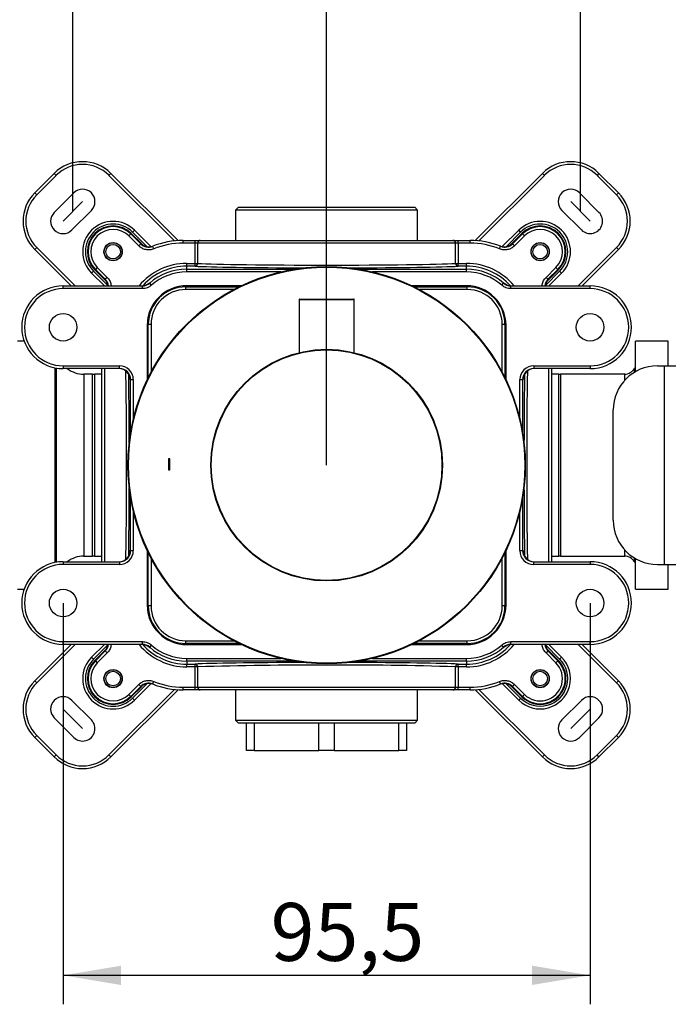
# Model space of a CAD drawing. Extents: x 44 to 346, y 22 to 269.
# Drawn here: x 131 to 170, y 165 to 224 of the extents above; entities that cross this region are included whole.
import ezdxf
from ezdxf.lldxf.tags import DXFTag

# ---------------------------------------------------------------- set-up
doc = ezdxf.new("R2010")
doc.units = 0
for name, color, linetype in [('_TRANSLATION', 7, 'CONTINUOUS'), ('AR7068-02', 7, 'CONTINUOUS'), ('AR7068-04', 7, 'CONTINUOUS'), ('AR7068-08', 7, 'CONTINUOUS'), ('COPERCHIO_RUB_DE', 7, 'CONTINUOUS'), ('CORPO_COLLETTORE', 7, 'CONTINUOUS'), ('CORPO_DOCCIA_SEV', 7, 'CONTINUOUS'), ('DV1__TRANSLATION', 7, 'CONTINUOUS'), ('HBCB7069-02', 7, 'CONTINUOUS'), ('SCATOLA_INF_CH_S', 7, 'CONTINUOUS'), ('SCATOLA_SUP_CH_S', 7, 'CONTINUOUS'), ('STAFFA_COLLEGAME', 7, 'CONTINUOUS'), ('VITE_ST3_9_X_16_', 7, 'CONTINUOUS')]:
    doc.layers.add(name, color=color, linetype=linetype)
doc.styles.add('SEACAD_SOLID_EDGE_ISO', font='seiso.ttf')
tags = doc.linetypes.add('CENTER2', pattern=[28.575, 19.05, -3.175, 3.175, -3.175]).pattern_tags.tags
tags[10:11] = [DXFTag(74, 4), DXFTag(75, 0), DXFTag(340, '0'), DXFTag(46, 0.0), DXFTag(50, 0.0), DXFTag(44, 0.0), DXFTag(45, 0.0)]
tags[8:9] = [DXFTag(74, 4), DXFTag(75, 0), DXFTag(340, '0'), DXFTag(46, 0.0), DXFTag(50, 0.0), DXFTag(44, 0.0), DXFTag(45, 0.0)]
tags[6:7] = [DXFTag(74, 4), DXFTag(75, 0), DXFTag(340, '0'), DXFTag(46, 0.0), DXFTag(50, 0.0), DXFTag(44, 0.0), DXFTag(45, 0.0)]
tags[4:5] = [DXFTag(74, 4), DXFTag(75, 0), DXFTag(340, '0'), DXFTag(46, 0.0), DXFTag(50, 0.0), DXFTag(44, 0.0), DXFTag(45, 0.0)]

# ---------------------------------------------------------------- blocks, each defined once
blk = doc.blocks.new('SE')
at = {"layer": 'AR7068-02', "color": 7, "linetype": 'CONTINUOUS'}
for p, q in [((139.621, 197.949), (139.621, 197.282)), ((139.703, 197.949), (139.621, 197.949)), ((139.703, 197.282), (139.703, 197.949)), ((139.621, 197.282), (139.703, 197.282))]:
    blk.add_line(p, q, dxfattribs=at)
for radius in [11.999, 11.965]:
    blk.add_circle((149.165, 197.561), radius, dxfattribs=at)
at = {"layer": 'AR7068-04', "color": 7, "linetype": 'CONTINUOUS'}
for p, q in [((150.831, 207.56), (147.498, 207.56)), ((147.498, 207.56), (147.498, 204.359)), ((147.532, 207.593), (150.798, 207.593)), ((150.831, 204.359), (150.831, 207.56))]:
    blk.add_line(p, q, dxfattribs=at)
for centre, start, end in [((147.532, 207.56), 90, 180), ((150.798, 207.56), 0, 90)]:
    blk.add_arc(centre, 0.0333, start, end, dxfattribs=at)
at = {"layer": 'AR7068-08', "color": 7, "linetype": 'CONTINUOUS'}
for radius in [6.999, 6.966]:
    blk.add_circle((149.165, 197.561), radius, dxfattribs=at)
at = {"layer": 'COPERCHIO_RUB_DE', "color": 7, "linetype": 'CONTINUOUS'}
for p, q in [((140.666, 208.335), (140.666, 208.399)), ((140.666, 208.335), (143.885, 208.335)), ((140.666, 208.169), (140.666, 208.335)), ((154.444, 208.335), (157.664, 208.335)), ((157.664, 208.335), (157.664, 208.399)), ((157.664, 208.169), (157.664, 208.335)), ((143.558, 208.169), (140.666, 208.169)), ((157.664, 208.169), (154.772, 208.169)), ((138.39, 206.06), (138.326, 206.06)), ((138.39, 202.84), (138.39, 206.06)), ((138.557, 206.06), (138.39, 206.06)), ((138.557, 206.06), (138.557, 203.167)), ((159.773, 203.167), (159.773, 206.06)), ((159.94, 206.06), (159.773, 206.06)), ((159.94, 206.06), (160.004, 206.06)), ((159.94, 206.06), (159.94, 202.84)), ((138.39, 189.061), (138.39, 192.281)), ((159.94, 192.281), (159.94, 189.061)), ((138.557, 191.954), (138.557, 189.061)), ((159.773, 189.061), (159.773, 191.954)), ((138.39, 189.061), (138.326, 189.061)), ((138.557, 189.061), (138.39, 189.061)), ((159.94, 189.061), (159.773, 189.061)), ((159.94, 189.061), (160.004, 189.061)), ((140.666, 186.952), (143.558, 186.952)), ((140.666, 186.786), (140.666, 186.952)), ((154.772, 186.952), (157.664, 186.952)), ((157.664, 186.786), (157.664, 186.952)), ((143.885, 186.786), (140.666, 186.786)), ((140.666, 186.786), (140.666, 186.722)), ((157.664, 186.786), (154.444, 186.786)), ((157.664, 186.786), (157.664, 186.722))]:
    blk.add_line(p, q, dxfattribs=at)
for centre, radius, start, end in [((140.666, 206.06), 2.276, 90, 180), ((157.664, 206.06), 2.276, 0, 90), ((140.666, 206.06), 2.109, 90, 180), ((157.664, 206.06), 2.109, 0, 90), ((140.666, 189.061), 2.276, 180, 270), ((140.666, 189.061), 2.109, 180, 270), ((157.664, 189.061), 2.109, 270, 0), ((157.664, 189.061), 2.276, 270, 0)]:
    blk.add_arc(centre, radius, start, end, dxfattribs=at)
at = {"layer": 'CORPO_COLLETTORE', "color": 7, "linetype": 'CONTINUOUS'}
for p, q in [((143.832, 213.142), (143.665, 212.976)), ((143.832, 213.142), (154.498, 213.142)), ((154.664, 212.976), (154.498, 213.142)), ((154.664, 212.976), (143.665, 212.976)), ((143.665, 212.976), (143.665, 211.143)), ((154.664, 211.143), (154.664, 212.976)), ((130.893, 205.06), (130.5, 205.06)), ((132.744, 203.445), (132.744, 191.676)), ((132.833, 203.428), (132.833, 191.693)), ((134.5, 203.06), (134.5, 192.061)), ((135.028, 203.06), (134.5, 203.06)), ((135.028, 192.061), (135.028, 203.06)), ((135.166, 192.047), (135.166, 203.074)), ((135.583, 203.06), (135.166, 203.06)), ((163.164, 203.06), (162.747, 203.06)), ((163.164, 203.074), (163.164, 192.047)), ((163.301, 203.06), (163.301, 192.061)), ((167.175, 203.06), (163.301, 203.06)), ((167.175, 202.689), (167.175, 203.06)), ((167.752, 203.393), (167.752, 203.167)), ((167.83, 203.393), (167.752, 203.393)), ((167.175, 192.061), (167.175, 192.432)), ((134.5, 192.061), (135.028, 192.061)), ((135.166, 192.061), (135.583, 192.061)), ((162.747, 192.061), (163.164, 192.061)), ((163.301, 192.061), (167.175, 192.061)), ((167.752, 191.954), (167.752, 191.728)), ((167.752, 191.728), (167.83, 191.728)), ((130.5, 190.061), (130.893, 190.061)), ((143.665, 183.979), (143.665, 182.145)), ((154.664, 182.145), (154.664, 183.979)), ((143.665, 182.145), (154.664, 182.145)), ((143.665, 182.145), (143.832, 181.979)), ((154.498, 181.979), (154.664, 182.145)), ((154.498, 181.979), (143.832, 181.979))]:
    blk.add_line(p, q, dxfattribs=at)
for centre, radius, start, end in [((134.5, 204.726), 1.667, 233.1301, 270), ((135.028, 203.727), 0.667, 270, 281.93783), ((163.301, 203.727), 0.667, 258.06217, 270), ((167.175, 203.727), 0.667, 270, 330), ((134.5, 190.395), 1.667, 90, 126.8699), ((135.028, 191.394), 0.667, 78.06217, 90), ((163.301, 191.394), 0.667, 90, 101.93783), ((167.175, 191.394), 0.667, 30, 90)]:
    blk.add_arc(centre, radius, start, end, dxfattribs=at)
at = {"layer": 'CORPO_DOCCIA_SEV', "color": 7, "linetype": 'CONTINUOUS'}
for p, q in [((167.83, 203.212), (167.83, 205.06)), ((169.796, 205.06), (167.83, 205.06)), ((169.796, 203.56), (169.796, 205.06)), ((167.83, 190.061), (167.83, 191.909)), ((169.796, 190.061), (169.796, 191.561)), ((167.83, 190.061), (169.796, 190.061))]:
    blk.add_line(p, q, dxfattribs=at)
at = {"layer": 'DV1__TRANSLATION', "color": 7, "linetype": 'CENTER2'}
for p, q in [((134.422, 213.482), (133.244, 212.303)), ((163.908, 213.482), (165.086, 212.303)), ((133.244, 182.818), (134.422, 181.64)), ((165.086, 182.818), (163.908, 181.64))]:
    blk.add_line(p, q, dxfattribs=at)
at = {"layer": 'HBCB7069-02', "color": 7, "linetype": 'CONTINUOUS'}
for p, q in [((144.796, 181.979), (144.332, 181.979)), ((144.332, 180.312), (144.332, 181.979)), ((144.796, 181.979), (144.796, 180.312)), ((149.629, 181.979), (148.701, 181.979)), ((148.701, 180.312), (148.701, 181.979)), ((149.629, 181.979), (149.629, 180.312)), ((153.998, 181.979), (153.534, 181.979)), ((153.534, 180.312), (153.534, 181.979)), ((153.998, 181.979), (153.998, 180.312)), ((144.796, 180.312), (144.332, 180.312)), ((144.796, 180.312), (148.701, 180.312)), ((149.629, 180.312), (148.701, 180.312)), ((149.629, 180.312), (153.534, 180.312)), ((153.998, 180.312), (153.534, 180.312))]:
    blk.add_line(p, q, dxfattribs=at)
at = {"layer": 'SCATOLA_INF_CH_S', "color": 7, "linetype": 'CONTINUOUS'}
for p, q in [((131.535, 214.012), (132.714, 215.19)), ((132.832, 215.072), (131.653, 213.894)), ((132.832, 215.072), (132.714, 215.19)), ((136.013, 215.072), (136.131, 215.19)), ((139.971, 211.114), (136.013, 215.072)), ((136.131, 215.19), (140.189, 211.133)), ((158.141, 211.133), (162.199, 215.19)), ((162.317, 215.072), (158.358, 211.114)), ((162.199, 215.19), (162.317, 215.072)), ((165.616, 215.19), (165.498, 215.072)), ((166.677, 213.894), (165.498, 215.072)), ((165.616, 215.19), (166.795, 214.012)), ((131.653, 213.894), (131.535, 214.012)), ((132.714, 212.833), (133.892, 214.012)), ((165.616, 212.833), (164.438, 214.012)), ((166.795, 214.012), (166.677, 213.894)), ((134.953, 212.951), (133.774, 211.773)), ((163.377, 212.951), (164.556, 211.773)), ((137.445, 211.638), (137.562, 211.755)), ((137.445, 211.638), (138.306, 210.776)), ((137.562, 211.755), (138.551, 210.767)), ((159.777, 210.766), (160.767, 211.755)), ((160.885, 211.638), (160.023, 210.775)), ((160.885, 211.638), (160.767, 211.755)), ((131.653, 210.712), (131.535, 210.594)), ((131.653, 210.712), (133.973, 208.393)), ((164.357, 208.393), (166.677, 210.712)), ((166.795, 210.594), (166.677, 210.712)), ((133.737, 208.393), (131.535, 210.594)), ((166.795, 210.594), (164.593, 208.393)), ((135.088, 209.281), (134.97, 209.163)), ((135.74, 208.393), (134.97, 209.163)), ((135.949, 208.419), (135.088, 209.281)), ((162.38, 208.419), (163.242, 209.281)), ((163.36, 209.163), (162.59, 208.393)), ((163.242, 209.281), (163.36, 209.163)), ((131.535, 184.527), (133.737, 186.728)), ((133.973, 186.728), (131.653, 184.409)), ((134.97, 185.958), (135.74, 186.728)), ((135.949, 186.702), (135.088, 185.84)), ((162.379, 186.703), (163.242, 185.84)), ((162.59, 186.728), (163.36, 185.958)), ((166.677, 184.409), (164.357, 186.728)), ((164.593, 186.728), (166.795, 184.527)), ((134.97, 185.958), (135.088, 185.84)), ((163.242, 185.84), (163.36, 185.958)), ((131.535, 184.527), (131.653, 184.409)), ((166.795, 184.527), (166.677, 184.409)), ((136.013, 180.049), (139.971, 184.007)), ((140.189, 183.988), (136.131, 179.931)), ((137.445, 183.483), (138.308, 184.346)), ((138.549, 184.352), (137.562, 183.366)), ((162.199, 179.931), (158.141, 183.988)), ((158.358, 184.007), (162.317, 180.049)), ((160.767, 183.366), (159.776, 184.357)), ((160.885, 183.483), (160.016, 184.353)), ((134.953, 182.17), (133.774, 183.348)), ((137.562, 183.366), (137.445, 183.483)), ((160.885, 183.483), (160.767, 183.366)), ((163.377, 182.17), (164.556, 183.348)), ((132.714, 182.288), (133.892, 181.109)), ((165.616, 182.288), (164.438, 181.109)), ((131.535, 181.109), (131.653, 181.227)), ((132.714, 179.931), (131.535, 181.109)), ((131.653, 181.227), (132.832, 180.049)), ((165.498, 180.049), (166.677, 181.227)), ((166.795, 181.109), (165.616, 179.931)), ((166.795, 181.109), (166.677, 181.227)), ((132.714, 179.931), (132.832, 180.049)), ((136.131, 179.931), (136.013, 180.049)), ((162.199, 179.931), (162.317, 180.049)), ((165.616, 179.931), (165.498, 180.049))]:
    blk.add_line(p, q, dxfattribs=at)
for centre, radius, start, end in [((134.422, 213.482), 2.416, 45, 135), ((134.422, 213.482), 2.25, 45, 135), ((163.908, 213.482), 2.416, 45, 135), ((163.908, 213.482), 2.25, 45, 135), ((134.422, 213.482), 0.75, 315, 135), ((163.908, 213.482), 0.75, 45, 225), ((133.244, 212.303), 2.416, 135, 225), ((133.244, 212.303), 2.25, 135, 225), ((165.086, 212.303), 2.25, 315, 45), ((165.086, 212.303), 2.416, 315, 45), ((133.244, 212.303), 0.75, 135, 315), ((165.086, 212.303), 0.75, 225, 45), ((136.266, 210.459), 1.833, 45, 225), ((136.266, 210.459), 1.667, 45, 225), ((162.064, 210.459), 1.833, 315, 135), ((162.064, 210.459), 1.667, 315, 135), ((136.266, 184.662), 1.833, 135, 315), ((136.266, 184.662), 1.667, 135, 315), ((162.064, 184.662), 1.833, 225, 45), ((162.064, 184.662), 1.667, 225, 45), ((133.244, 182.818), 2.416, 135, 225), ((165.086, 182.818), 2.416, 315, 45), ((133.244, 182.818), 2.25, 135, 225), ((165.086, 182.818), 2.25, 315, 45), ((133.244, 182.818), 0.75, 45, 225), ((165.086, 182.818), 0.75, 315, 135), ((134.422, 181.64), 0.75, 225, 45), ((163.908, 181.64), 0.75, 135, 315), ((134.422, 181.64), 2.416, 225, 315), ((134.422, 181.64), 2.25, 225, 315), ((163.908, 181.64), 2.416, 225, 315), ((163.908, 181.64), 2.25, 225, 315)]:
    blk.add_arc(centre, radius, start, end, dxfattribs=at)
at = {"layer": 'SCATOLA_SUP_CH_S', "color": 7, "linetype": 'CONTINUOUS'}
for p, q in [((137.219, 211.412), (137.337, 211.53)), ((137.818, 210.813), (137.219, 211.412)), ((137.337, 211.53), (137.366, 211.559)), ((137.337, 211.53), (137.936, 210.931)), ((137.977, 210.948), (137.366, 211.559)), ((160.964, 211.559), (160.353, 210.948)), ((160.394, 210.931), (160.993, 211.53)), ((161.111, 211.412), (160.512, 210.813)), ((160.993, 211.53), (160.964, 211.559)), ((161.111, 211.412), (160.993, 211.53)), ((137.818, 210.813), (137.936, 210.931)), ((138.72, 210.63), (138.657, 210.784)), ((140.499, 211.143), (141.216, 211.143)), ((140.499, 210.976), (140.499, 211.143)), ((141.216, 210.976), (140.499, 210.976)), ((141.216, 211.143), (141.534, 211.143)), ((141.216, 210.976), (141.216, 211.143)), ((141.216, 209.75), (141.216, 210.976)), ((141.375, 210.976), (141.216, 210.976)), ((156.955, 210.976), (141.375, 210.976)), ((141.375, 210.976), (141.375, 209.75)), ((141.534, 211.143), (156.796, 211.143)), ((156.796, 211.143), (157.114, 211.143)), ((156.955, 209.75), (156.955, 210.976)), ((157.114, 210.976), (156.955, 210.976)), ((157.114, 211.143), (157.831, 211.143)), ((157.114, 210.976), (157.114, 211.143)), ((157.831, 210.976), (157.114, 210.976)), ((157.114, 210.976), (157.114, 209.75)), ((157.831, 210.976), (157.831, 211.143)), ((159.61, 210.63), (159.673, 210.784)), ((160.512, 210.813), (160.394, 210.931)), ((135.313, 209.506), (135.195, 209.388)), ((135.313, 209.506), (135.912, 208.907)), ((140.716, 209.75), (141.216, 209.75)), ((140.716, 209.583), (140.716, 209.75)), ((140.716, 209.403), (140.716, 209.583)), ((141.216, 209.583), (140.716, 209.583)), ((141.216, 209.75), (141.375, 209.75)), ((141.216, 209.583), (141.216, 209.75)), ((156.955, 209.75), (157.114, 209.75)), ((157.114, 209.75), (157.614, 209.75)), ((157.114, 209.583), (157.114, 209.75)), ((157.614, 209.583), (157.114, 209.583)), ((157.614, 209.583), (157.614, 209.75)), ((157.614, 209.403), (157.614, 209.583)), ((162.418, 208.907), (163.017, 209.506)), ((163.017, 209.506), (163.134, 209.388)), ((135.195, 209.388), (135.167, 209.36)), ((135.167, 209.36), (135.778, 208.748)), ((135.794, 208.789), (135.195, 209.388)), ((135.912, 208.907), (135.794, 208.789)), ((140.716, 209.403), (147.233, 209.403)), ((140.716, 209.236), (140.716, 209.403)), ((146.399, 209.236), (140.716, 209.236)), ((151.097, 209.403), (157.614, 209.403)), ((157.614, 209.236), (151.931, 209.236)), ((157.614, 209.236), (157.614, 209.403)), ((162.536, 208.789), (162.418, 208.907)), ((163.134, 209.388), (162.536, 208.789)), ((162.552, 208.748), (163.163, 209.36)), ((163.134, 209.388), (163.163, 209.36)), ((133.25, 208.393), (138.036, 208.393)), ((133.25, 208.226), (133.25, 208.393)), ((138.036, 208.226), (138.036, 208.393)), ((138.586, 208.434), (138.476, 208.559)), ((144.019, 208.4), (140.716, 208.4)), ((157.614, 208.4), (154.311, 208.4)), ((159.744, 208.434), (159.854, 208.559)), ((159.854, 208.559), (159.893, 208.562)), ((160.294, 208.393), (165.08, 208.393)), ((160.294, 208.226), (160.294, 208.393)), ((165.08, 208.226), (165.08, 208.393)), ((138.036, 208.226), (133.25, 208.226)), ((165.08, 208.226), (160.294, 208.226)), ((138.325, 206.01), (138.325, 202.706)), ((160.004, 202.706), (160.004, 206.01)), ((133.25, 203.56), (136.656, 203.56)), ((133.25, 203.56), (133.25, 203.393)), ((136.656, 203.393), (136.656, 203.56)), ((161.674, 203.56), (165.08, 203.56)), ((161.674, 203.56), (161.674, 203.393)), ((165.08, 203.56), (165.08, 203.393)), ((136.656, 203.393), (133.25, 203.393)), ((135.583, 191.73), (135.583, 203.391)), ((135.75, 203.393), (135.75, 191.728)), ((165.08, 203.393), (161.674, 203.393)), ((162.58, 191.728), (162.58, 203.393)), ((162.747, 203.391), (162.747, 191.73)), ((137.323, 202.727), (137.294, 202.727)), ((137.323, 199.493), (137.323, 202.727)), ((137.323, 202.727), (137.489, 202.727)), ((137.489, 202.727), (137.489, 200.327)), ((160.841, 200.327), (160.841, 202.727)), ((160.841, 202.727), (161.007, 202.727)), ((161.036, 202.727), (161.007, 202.727)), ((161.007, 202.727), (161.007, 199.493)), ((137.323, 192.394), (137.323, 195.628)), ((161.007, 195.628), (161.007, 192.394)), ((137.489, 194.794), (137.489, 192.394)), ((160.841, 192.394), (160.841, 194.794)), ((137.294, 192.394), (137.323, 192.394)), ((137.323, 192.394), (137.489, 192.394)), ((138.325, 192.415), (138.325, 189.111)), ((160.004, 189.111), (160.004, 192.415)), ((160.841, 192.394), (161.007, 192.394)), ((161.007, 192.394), (161.036, 192.394)), ((133.25, 191.728), (136.656, 191.728)), ((133.25, 191.728), (133.25, 191.561)), ((136.656, 191.728), (136.656, 191.561)), ((161.674, 191.728), (165.08, 191.728)), ((161.674, 191.561), (161.674, 191.728)), ((165.08, 191.728), (165.08, 191.561)), ((136.656, 191.561), (133.25, 191.561)), ((165.08, 191.561), (161.674, 191.561)), ((133.25, 186.895), (138.036, 186.895)), ((133.25, 186.728), (133.25, 186.895)), ((138.036, 186.728), (138.036, 186.895)), ((160.294, 186.895), (165.08, 186.895)), ((160.294, 186.728), (160.294, 186.895)), ((165.08, 186.728), (165.08, 186.895)), ((138.036, 186.728), (133.25, 186.728)), ((135.778, 186.373), (135.167, 185.761)), ((135.195, 185.733), (135.794, 186.332)), ((135.912, 186.214), (135.794, 186.332)), ((138.476, 186.562), (138.586, 186.688)), ((140.716, 186.721), (144.019, 186.721)), ((154.311, 186.721), (157.614, 186.721)), ((159.854, 186.562), (159.744, 186.688)), ((159.893, 186.559), (159.854, 186.562)), ((165.08, 186.728), (160.294, 186.728)), ((162.536, 186.332), (162.418, 186.214)), ((162.536, 186.332), (163.134, 185.733)), ((163.163, 185.761), (162.552, 186.373)), ((135.195, 185.733), (135.167, 185.761)), ((135.195, 185.733), (135.313, 185.615)), ((135.912, 186.214), (135.313, 185.615)), ((140.716, 185.885), (146.399, 185.885)), ((140.716, 185.718), (140.716, 185.885)), ((140.716, 185.718), (140.716, 185.538)), ((147.233, 185.718), (140.716, 185.718)), ((157.614, 185.718), (151.097, 185.718)), ((151.931, 185.885), (157.614, 185.885)), ((157.614, 185.718), (157.614, 185.885)), ((157.614, 185.718), (157.614, 185.538)), ((163.017, 185.615), (162.418, 186.214)), ((163.134, 185.733), (163.017, 185.615)), ((163.134, 185.733), (163.163, 185.761)), ((140.716, 185.538), (141.216, 185.538)), ((140.716, 185.371), (140.716, 185.538)), ((141.216, 185.371), (140.716, 185.371)), ((141.216, 185.371), (141.216, 185.538)), ((141.216, 184.145), (141.216, 185.371)), ((141.375, 185.371), (141.216, 185.371)), ((141.375, 185.371), (141.375, 184.145)), ((156.955, 184.145), (156.955, 185.371)), ((157.114, 185.371), (156.955, 185.371)), ((157.114, 185.538), (157.614, 185.538)), ((157.114, 185.371), (157.114, 185.538)), ((157.614, 185.371), (157.114, 185.371)), ((157.114, 185.371), (157.114, 184.145)), ((157.614, 185.371), (157.614, 185.538)), ((138.657, 184.337), (138.72, 184.491)), ((159.673, 184.337), (159.61, 184.491)), ((137.219, 183.709), (137.818, 184.308)), ((137.936, 184.19), (137.337, 183.591)), ((137.366, 183.562), (137.977, 184.174)), ((137.936, 184.19), (137.818, 184.308)), ((140.499, 184.145), (141.216, 184.145)), ((140.499, 183.979), (140.499, 184.145)), ((141.216, 183.979), (140.499, 183.979)), ((141.216, 184.145), (141.375, 184.145)), ((141.216, 183.979), (141.216, 184.145)), ((141.534, 183.979), (141.216, 183.979)), ((141.375, 184.145), (156.955, 184.145)), ((156.796, 183.979), (141.534, 183.979)), ((157.114, 183.979), (156.796, 183.979)), ((156.955, 184.145), (157.114, 184.145)), ((157.114, 184.145), (157.831, 184.145)), ((157.114, 183.979), (157.114, 184.145)), ((157.831, 183.979), (157.114, 183.979)), ((157.831, 183.979), (157.831, 184.145)), ((160.353, 184.174), (160.964, 183.562)), ((160.394, 184.19), (160.512, 184.308)), ((160.993, 183.591), (160.394, 184.19)), ((160.512, 184.308), (161.111, 183.709)), ((137.337, 183.591), (137.219, 183.709)), ((137.337, 183.591), (137.366, 183.562)), ((160.993, 183.591), (160.964, 183.562)), ((160.993, 183.591), (161.111, 183.709))]:
    blk.add_line(p, q, dxfattribs=at)
for centre, radius in [((136.266, 210.459), 0.55), ((162.064, 210.459), 0.55), ((133.25, 205.893), 0.833), ((165.08, 205.893), 0.833), ((133.25, 189.228), 0.833), ((165.08, 189.228), 0.833), ((136.266, 184.662), 0.55), ((162.064, 184.662), 0.55)]:
    blk.add_circle(centre, radius, dxfattribs=at)
for centre, radius, start, end in [((136.266, 210.459), 1.555, 45, 225), ((136.266, 210.459), 1.514, 45, 225), ((136.266, 210.459), 1.348, 45, 225), ((162.064, 210.459), 1.555, 315, 135), ((162.064, 210.459), 1.514, 315, 135), ((162.064, 210.459), 1.348, 315, 135), ((140.028, 205.755), 5.583, 111.55045, 112.00582), ((138.407, 211.403), 0.667, 225.00735, 292.00615), ((140.499, 206.226), 4.916, 90, 112.00299), ((140.499, 206.226), 4.75, 90, 112.00299), ((157.831, 206.226), 4.916, 67.99701, 90), ((157.831, 206.226), 4.75, 67.99701, 90), ((159.922, 211.403), 0.667, 247.99254, 314.99396), ((158.302, 205.755), 5.583, 67.99418, 68.44955), ((140.716, 206.01), 3.74, 90, 140.41902), ((140.716, 206.01), 3.574, 90, 137.54686), ((157.614, 206.01), 3.74, 39.58098, 90), ((157.614, 206.01), 3.574, 41.55614, 90), ((140.716, 206.01), 3.393, 90, 131.30223), ((140.716, 206.01), 3.226, 90, 131.30223), ((157.614, 206.01), 3.393, 48.69777, 90), ((157.614, 206.01), 3.226, 48.69777, 90), ((133.25, 205.893), 2.5, 90, 270), ((140.97, 206.698), 5.583, 157.99418, 158.44955), ((135.323, 208.318), 0.667, 6.44443, 44.99396), ((137.992, 209.06), 0.667, 269.99903, 311.75161), ((138.036, 209.06), 0.667, 269.99805, 311.29429), ((140.716, 206.01), 2.39, 90, 180), ((136.063, 181.708), 26.959, 84.86474, 84.94974), ((157.614, 206.01), 2.39, 0, 90), ((160.294, 209.06), 0.667, 228.7057, 270.00196), ((157.673, 206.006), 3.386, 49.01727, 49.66221), ((160.338, 209.06), 0.667, 228.24151, 270.0021), ((163.007, 208.318), 0.667, 135.00735, 173.52798), ((157.359, 206.698), 5.583, 21.55045, 22.00582), ((165.08, 205.893), 2.5, 270, 90), ((133.25, 205.893), 2.333, 90, 270), ((165.08, 205.893), 2.333, 270, 90), ((-67.813, 198.778), 204.894, 359.65967, 1.24429), ((-65.887, 196.318), 202.968, 358.74801, 0.35096), ((133.25, 189.228), 2.5, 90, 270), ((165.08, 189.228), 2.5, 270, 90), ((133.25, 189.228), 2.333, 90, 270), ((165.08, 189.228), 2.333, 270, 90), ((140.716, 189.111), 2.39, 180, 270), ((157.614, 189.111), 2.39, 270, 0), ((140.97, 188.423), 5.583, 201.55045, 202.00582), ((135.323, 186.803), 0.667, 315.00735, 353.53286), ((140.716, 189.111), 3.74, 219.58098, 270), ((137.992, 186.061), 0.667, 48.24696, 90.00062), ((138.036, 186.061), 0.667, 48.7057, 90.00196), ((140.716, 189.111), 3.574, 221.55614, 270), ((135.125, 223.888), 37.476, 275.0699, 275.13106), ((140.657, 189.115), 3.386, 229.01727, 229.66221), ((140.716, 189.111), 3.393, 228.69777, 270), ((140.716, 189.111), 3.226, 228.69777, 270), ((157.614, 189.111), 3.74, 270, 320.41902), ((157.614, 189.111), 3.574, 270, 317.54686), ((157.614, 189.111), 3.226, 270, 311.30223), ((157.614, 189.111), 3.393, 270, 311.30223), ((160.294, 186.061), 0.667, 89.99805, 131.29429), ((160.338, 186.061), 0.667, 90.00015, 131.75733), ((163.007, 186.803), 0.667, 186.45132, 224.99396), ((157.359, 188.423), 5.583, 337.99418, 338.44955), ((136.266, 184.662), 1.555, 135, 315), ((136.266, 184.662), 1.514, 135, 315), ((162.064, 184.662), 1.555, 225, 45), ((162.064, 184.662), 1.514, 225, 45), ((136.266, 184.662), 1.348, 135, 315), ((141.211, 185.374), 0.164, 359.04654, 88.29266), ((147.947, -19.417), 204.893, 89.65967, 91.83808), ((150.408, -17.488), 202.965, 88.15151, 90.35098), ((157.118, 185.374), 0.164, 91.6506, 181.0102), ((162.064, 184.662), 1.348, 225, 45), ((140.499, 188.895), 4.75, 247.99702, 270), ((157.831, 188.895), 4.75, 270, 292.00299), ((138.407, 183.718), 0.667, 67.99383, 134.99266), ((140.028, 189.366), 5.583, 247.99418, 248.44955), ((140.499, 188.895), 4.916, 247.99702, 270), ((157.831, 188.895), 4.916, 270, 292.00299), ((159.922, 183.718), 0.667, 45.00604, 112.00746), ((158.302, 189.366), 5.583, 291.55045, 292.00582)]:
    blk.add_arc(centre, radius, start, end, dxfattribs=at)
for centre, major_axis, ratio, start_param, end_param in [((141.534, 210.976), (0, -0.167), 0.953939, 3.141593, 4.712389), ((156.796, 210.976), (0, -0.167), 0.953939, 1.570796, 3.141593), ((141.216, 209.75), (-0.009, -0.166), 0.953807, 0.058126, 1.623687), ((149.165, 209.627), (8.333, 0), 0.017455, 3.446285, 4.549827), ((149.165, 209.793), (-8.166, 0), 0.017811, 0.304693, 2.8369), ((149.165, 209.627), (8.333, 0), 0.017455, -1.408234, -0.304693), ((157.114, 209.75), (0.009, -0.166), 0.953807, 4.659499, 6.225059), ((136.656, 202.727), (0.833, 0), 0.999848, 0, 1.570796), ((161.674, 202.727), (0.833, 0), 0.999848, 1.570796, 3.141593), ((136.627, 202.727), (-0.667, 0), 0.999772, 3.141593, 4.712389), ((136.656, 202.727), (0.667, 0), 0.999772, 0, 1.570796), ((137.099, 197.561), (0, 8.332), 0.017452, -1.408226, -0.850954), ((161.674, 202.727), (0.667, 0), 0.999772, 1.570796, 3.141593), ((161.703, 202.727), (-0.667, 0), 0.999772, 4.712389, 6.283185), ((161.231, 197.561), (0, -8.333), 0.017455, 3.992606, 4.549827), ((161.398, 197.561), (0, 8.166), 0.017811, 0.799474, 2.342118), ((137.099, 197.561), (0, 8.332), 0.017452, 3.992546, 4.549819), ((161.231, 197.561), (0, -8.333), 0.017455, -1.408234, -0.851013), ((136.627, 192.394), (0.667, 0), 0.999772, 4.712389, 6.283185), ((136.656, 192.394), (-0.833, 0), 0.999848, 1.570796, 3.141593), ((136.656, 192.394), (-0.667, 0), 0.999772, 1.570796, 3.141593), ((161.674, 192.394), (-0.833, 0), 0.999848, 0, 1.570796), ((161.674, 192.394), (-0.667, 0), 0.999772, 0, 1.570796), ((161.703, 192.394), (0.667, 0), 0.999772, 3.141593, 4.712389), ((149.165, 185.494), (-8.332, 0), 0.017452, -1.408226, -0.304549), ((149.165, 185.494), (-8.332, 0), 0.017452, 3.446141, 4.549819), ((141.534, 184.145), (0, -0.167), 0.953939, 4.712389, 6.283185), ((156.796, 184.145), (0, -0.167), 0.953939, 0, 1.570796)]:
    blk.add_ellipse(centre, major_axis=major_axis, ratio=ratio, start_param=start_param, end_param=end_param, dxfattribs=at)
for points, knots in [([(138.72, 210.63), (138.644, 210.599), (138.565, 210.58), (138.404, 210.565), (138.322, 210.57), (138.161, 210.602), (138.084, 210.63), (137.942, 210.707), (137.876, 210.755), (137.818, 210.813)], [0, 0, 0, 0, 0.25, 0.25, 0.5, 0.5, 0.75, 0.75, 1, 1, 1, 1]), ([(137.977, 210.948), (138.022, 210.903), (138.072, 210.865), (138.182, 210.804), (138.242, 210.782), (138.364, 210.755), (138.428, 210.75), (138.553, 210.758), (138.616, 210.77), (138.675, 210.792)], [0, 0, 0, 0, 0.25, 0.25, 0.5, 0.5, 0.75, 0.75, 1, 1, 1, 1]), ([(160.512, 210.813), (160.454, 210.755), (160.389, 210.707), (160.246, 210.63), (160.169, 210.602), (160.009, 210.57), (159.926, 210.565), (159.766, 210.58), (159.686, 210.599), (159.61, 210.63)], [0, 0, 0, 0, 0.25, 0.25, 0.5, 0.5, 0.75, 0.75, 1, 1, 1, 1]), ([(159.655, 210.792), (159.714, 210.77), (159.777, 210.758), (159.902, 210.75), (159.966, 210.755), (160.088, 210.782), (160.147, 210.804), (160.258, 210.865), (160.308, 210.903), (160.353, 210.948)], [0, 0, 0, 0, 0.25, 0.25, 0.5, 0.5, 0.75, 0.75, 1, 1, 1, 1]), ([(135.912, 208.907), (135.97, 208.85), (136.018, 208.784), (136.095, 208.642), (136.123, 208.564), (136.146, 208.454), (136.15, 208.423), (136.153, 208.393)], [0, 0, 0, 0, 0.25, 0.25, 0.5, 0.5, 0.5946052, 0.5946052, 0.5946052, 0.5946052]), ([(162.177, 208.393), (162.18, 208.424), (162.184, 208.454), (162.223, 208.644), (162.302, 208.792), (162.418, 208.907)], [0.4064091, 0.4064091, 0.4064091, 0.4064091, 0.5, 0.5, 1, 1, 1, 1]), ([(135.957, 208.421), (135.944, 208.483), (135.921, 208.543), (135.861, 208.652), (135.823, 208.703), (135.778, 208.748)], [0.5, 0.5, 0.5, 0.5, 0.75, 0.75, 1, 1, 1, 1]), ([(138.586, 208.434), (138.51, 208.367), (138.424, 208.315), (138.235, 208.244), (138.137, 208.226), (138.036, 208.226)], [0, 0, 0, 0, 0.5, 0.5, 1, 1, 1, 1]), ([(160.294, 208.226), (160.193, 208.226), (160.094, 208.244), (159.905, 208.316), (159.82, 208.367), (159.744, 208.434)], [0, 0, 0, 0, 0.5, 0.5, 1, 1, 1, 1]), ([(162.552, 208.748), (162.507, 208.703), (162.469, 208.652), (162.409, 208.543), (162.386, 208.483), (162.373, 208.421), (162.373, 208.421), (162.372, 208.421)], [0, 0, 0, 0, 0.25, 0.25, 0.5, 0.5, 0.5005403, 0.5005403, 0.5005403, 0.5005403]), ([(138.036, 186.895), (138.137, 186.895), (138.236, 186.877), (138.425, 186.805), (138.51, 186.754), (138.586, 186.688)], [0, 0, 0, 0, 0.5, 0.5, 1, 1, 1, 1]), ([(159.744, 186.688), (159.82, 186.754), (159.906, 186.806), (160.095, 186.877), (160.193, 186.895), (160.294, 186.895)], [0, 0, 0, 0, 0.5, 0.5, 1, 1, 1, 1]), ([(135.778, 186.373), (135.823, 186.418), (135.86, 186.468), (135.921, 186.578), (135.943, 186.638), (135.959, 186.708), (135.961, 186.718), (135.963, 186.727)], [0, 0, 0, 0, 0.25, 0.25, 0.5, 0.5, 0.5386522, 0.5386522, 0.5386522, 0.5386522]), ([(136.153, 186.728), (136.15, 186.698), (136.146, 186.667), (136.123, 186.557), (136.095, 186.48), (136.019, 186.337), (135.97, 186.272), (135.912, 186.214)], [0.4065624, 0.4065624, 0.4065624, 0.4065624, 0.5, 0.5, 0.75, 0.75, 1, 1, 1, 1]), ([(162.418, 186.214), (162.36, 186.271), (162.311, 186.337), (162.235, 186.479), (162.207, 186.557), (162.184, 186.667), (162.18, 186.697), (162.177, 186.728)], [0, 0, 0, 0, 0.25, 0.25, 0.5, 0.5, 0.5944658, 0.5944658, 0.5944658, 0.5944658]), ([(162.367, 186.728), (162.369, 186.718), (162.371, 186.708), (162.387, 186.637), (162.409, 186.578), (162.47, 186.468), (162.507, 186.418), (162.552, 186.373)], [0.4605536, 0.4605536, 0.4605536, 0.4605536, 0.5, 0.5, 0.75, 0.75, 1, 1, 1, 1]), ([(137.818, 184.308), (137.876, 184.366), (137.942, 184.415), (138.084, 184.491), (138.162, 184.519), (138.322, 184.551), (138.405, 184.556), (138.566, 184.541), (138.644, 184.522), (138.72, 184.491)], [0, 0, 0, 0, 0.25, 0.25, 0.5, 0.5, 0.75, 0.75, 1, 1, 1, 1]), ([(159.61, 184.491), (159.686, 184.522), (159.766, 184.541), (159.927, 184.556), (160.009, 184.551), (160.169, 184.519), (160.247, 184.49), (160.389, 184.414), (160.454, 184.366), (160.512, 184.308)], [0, 0, 0, 0, 0.25, 0.25, 0.5, 0.5, 0.75, 0.75, 1, 1, 1, 1]), ([(138.694, 184.322), (138.633, 184.346), (138.57, 184.361), (138.442, 184.372), (138.377, 184.368), (138.251, 184.342), (138.189, 184.319), (138.076, 184.259), (138.023, 184.22), (137.977, 184.174)], [0, 0, 0, 0, 0.25, 0.25, 0.5, 0.5, 0.75, 0.75, 1, 1, 1, 1]), ([(160.353, 184.174), (160.308, 184.218), (160.257, 184.257), (160.146, 184.317), (160.088, 184.339), (159.964, 184.367), (159.902, 184.371), (159.777, 184.363), (159.714, 184.351), (159.655, 184.329)], [0, 0, 0, 0, 0.25, 0.25, 0.5, 0.5, 0.75, 0.75, 1, 1, 1, 1])]:
    blk.add_open_spline(points, degree=3, knots=knots, dxfattribs=at)
at = {"layer": 'STAFFA_COLLEGAME', "color": 7, "linetype": 'CONTINUOUS'}
for p, q in [((169.146, 203.56), (169.567, 203.56)), ((169.567, 203.56), (170.479, 203.56)), ((169.567, 191.561), (169.567, 203.56)), ((166.48, 194.228), (166.48, 200.894)), ((169.146, 191.561), (169.567, 191.561)), ((169.567, 191.561), (170.479, 191.561))]:
    blk.add_line(p, q, dxfattribs=at)
for centre, start, end in [((169.146, 200.894), 90, 180), ((169.146, 194.228), 180, 270)]:
    blk.add_arc(centre, 2.666, start, end, dxfattribs=at)
at = {"layer": 'VITE_ST3_9_X_16_', "color": 7, "linetype": 'CONTINUOUS'}
for centre, radius in [((136.266, 210.459), 0.537), ((136.266, 210.459), 0.44), ((162.064, 210.459), 0.537), ((162.064, 210.459), 0.44), ((136.266, 184.662), 0.537), ((136.266, 184.662), 0.44), ((162.064, 184.662), 0.537), ((162.064, 184.662), 0.44)]:
    blk.add_circle(centre, radius, dxfattribs=at)
blk = doc.blocks.new('*U78')
at = {"layer": '_TRANSLATION', "color": 7, "linetype": 'CONTINUOUS'}
blk.add_solid([(160.997, 232.423), (160.997, 233.589), (164.497, 233.006)], dxfattribs=at)
blk = doc.blocks.new('*U79')
at = {"layer": '_TRANSLATION', "color": 7, "linetype": 'CONTINUOUS'}
blk.add_solid([(137.333, 232.423), (133.833, 233.006), (137.333, 233.589)], dxfattribs=at)
blk = doc.blocks.new('GDIMGGROUP19')
at = {"layer": '_TRANSLATION', "color": 7, "linetype": 'CONTINUOUS'}
for p, q in [((133.833, 212.892), (133.833, 234.756)), ((164.497, 212.892), (164.497, 234.756)), ((164.497, 233.006), (133.833, 233.006))]:
    blk.add_line(p, q, dxfattribs=at)
for name in ['*U79', '*U78']:
    blk.add_blockref(name, (0, 0), dxfattribs=at)
at = {"layer": '_TRANSLATION', "color": 7, "linetype": 'CONTINUOUS', "style": 'SEACAD_SOLID_EDGE_ISO'}
blk.add_text('92', height=3.5, dxfattribs=at).set_placement((147.017, 233.881))
blk = doc.blocks.new('*U90')
at = {"layer": '_TRANSLATION', "color": 7, "linetype": 'CONTINUOUS'}
blk.add_solid([(145.665, 225.538), (145.665, 226.704), (149.165, 226.121)], dxfattribs=at)
blk = doc.blocks.new('*U91')
at = {"layer": '_TRANSLATION', "color": 7, "linetype": 'CONTINUOUS'}
blk.add_solid([(195.395, 225.538), (191.895, 226.121), (195.395, 226.704)], dxfattribs=at)
blk = doc.blocks.new('GDIMGGROUP25')
at = {"layer": '_TRANSLATION', "color": 7, "linetype": 'CONTINUOUS'}
for p, q in [((149.165, 197.561), (149.165, 227.871)), ((191.895, 212.726), (191.895, 227.871)), ((137.497, 226.121), (198.895, 226.121))]:
    blk.add_line(p, q, dxfattribs=at)
for name in ['*U90', '*U91']:
    blk.add_blockref(name, (0, 0), dxfattribs=at)
at = {"layer": '_TRANSLATION', "color": 7, "linetype": 'CONTINUOUS', "style": 'SEACAD_SOLID_EDGE_ISO'}
blk.add_text('128', height=3.5, dxfattribs=at).set_placement((138.722, 226.996))
blk = doc.blocks.new('*U98')
at = {"layer": '_TRANSLATION', "color": 7, "linetype": 'CONTINUOUS'}
blk.add_solid([(161.58, 166.149), (161.58, 167.315), (165.08, 166.732)], dxfattribs=at)
blk = doc.blocks.new('*U99')
at = {"layer": '_TRANSLATION', "color": 7, "linetype": 'CONTINUOUS'}
blk.add_solid([(136.75, 166.149), (133.25, 166.732), (136.75, 167.315)], dxfattribs=at)
blk = doc.blocks.new('GDIMGGROUP29')
at = {"layer": '_TRANSLATION', "color": 7, "linetype": 'CONTINUOUS'}
for p, q in [((133.25, 189.228), (133.25, 164.982)), ((165.08, 189.228), (165.08, 164.982)), ((165.08, 166.732), (133.25, 166.732))]:
    blk.add_line(p, q, dxfattribs=at)
for name in ['*U99', '*U98']:
    blk.add_blockref(name, (0, 0), dxfattribs=at)
at = {"layer": '_TRANSLATION', "color": 7, "linetype": 'CONTINUOUS', "style": 'SEACAD_SOLID_EDGE_ISO'}
blk.add_text('95,5', height=3.5, dxfattribs=at).set_placement((145.784, 167.607))

msp = doc.modelspace()

# ---------------------------------------------------------------- block references
at = {"layer": '_TRANSLATION'}
for name in ['SE', 'GDIMGGROUP19', 'GDIMGGROUP25', 'GDIMGGROUP29']:
    msp.add_blockref(name, (0, 0), dxfattribs=at)

doc.saveas('drawing.dxf')
